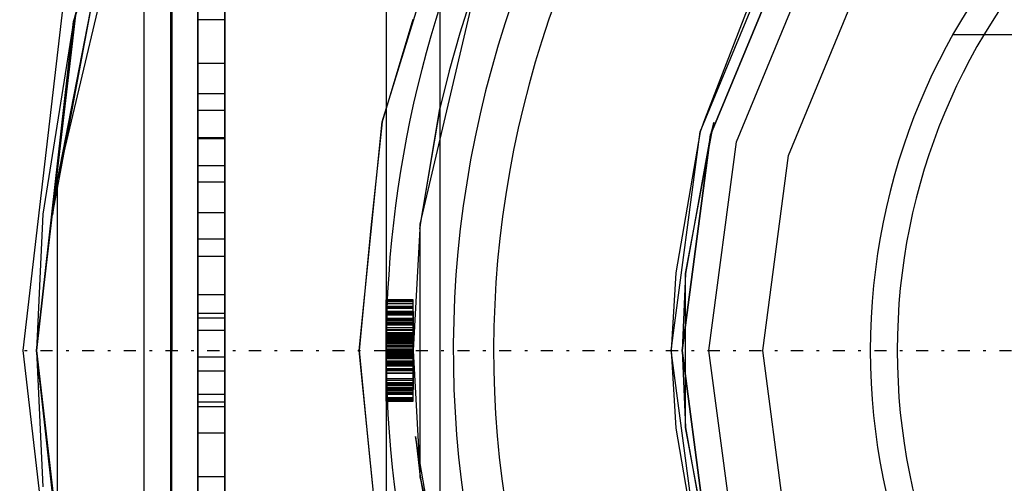
# Model space of a CAD drawing. Units: millimetres. Extents: x 86 to 752, y 94 to 546.
# Drawn here: x 105 to 142, y 164 to 182 of the extents above; entities that cross this region are included whole.
import ezdxf

# ---------------------------------------------------------------- set-up
doc = ezdxf.new("R2010")
doc.units = ezdxf.units.MM
doc.linetypes.add('center', pattern=[1.5, 0.45, -0.5, 0.05, -0.5])
for name, color, linetype in [('001', 7, 'Continuous'), ('HIDDEN', 7, 'Continuous'), ('THICK', 7, 'Continuous')]:
    doc.layers.add(name, color=color, linetype=linetype)

# ---------------------------------------------------------------- blocks, each defined once
blk = doc.blocks.new('atlanta_65_59_411_57_03_005_72zuxkjb16ibc7rwrs2ea5hok_right')
at = {"layer": 'HIDDEN'}
for p, q in [((-7.247, -27.046), (-14, -24.249)), ((-7.247, -27.046), (-14, -24.249)), ((-7.765, -28.978), (-15, -25.981)), ((-15.5, -26.847), (-8.023, -29.944)), ((-15.5, -26.847), (-8.023, -29.944)), ((-8.023, -29.944), (-15.5, -26.847)), ((-15.5, -26.847), (-8.023, -29.944)), ((0, -28), (-7.247, -27.046)), ((0, -28), (-7.247, -27.046)), ((7.247, -27.046), (0, -28)), ((7.247, -27.046), (0, -28)), ((-8.127, -30.33), (-15.7, -27.193)), ((-13.98, -28.075), (-8.583, -30.166)), ((0, -30), (-7.765, -28.978)), ((7.765, -28.978), (0, -30)), ((-2.861, -30.875), (-8.485, -29.823)), ((-8.485, -29.823), (-8.023, -29.944)), ((-8.023, -29.944), (0, -31)), ((-8.023, -29.944), (0, -31)), ((0, -31), (-8.023, -29.944)), ((-8.023, -29.944), (-2.861, -30.875)), ((-8.023, -29.944), (0, -31)), ((0, -31), (8.023, -29.944)), ((0, -31), (8.023, -29.944)), ((8.023, -29.944), (0, -31)), ((0, -31), (8.023, -29.944)), ((8.485, -29.823), (2.861, -30.875)), ((2.861, -30.875), (8.023, -29.944)), ((-8.583, -30.166), (-8.127, -30.33)), ((-8.127, -30.33), (-2.894, -31.229)), ((0, -31.4), (-8.127, -30.33)), ((8.127, -30.33), (0, -31.4)), ((2.894, -31.229), (8.127, -30.33)), ((2.861, -30.875), (-2.861, -30.875)), ((-2.861, -30.875), (0, -31)), ((0, -31), (2.861, -30.875)), ((-2.894, -31.229), (0, -31.4)), ((0, -31.4), (2.894, -31.229)), ((-4.698, -40.73), (-13.848, -38.59)), ((13.848, -38.59), (4.698, -40.73)), ((-13.18, -38.824), (-11.801, -39.265)), ((-11.801, -39.265), (-10.407, -39.657)), ((-8.505, -42.15), (-16.675, -39.635)), ((-10.407, -39.657), (-9, -40)), ((10.663, -39.624), (3.201, -40.909)), ((4.698, -40.73), (10.663, -39.624)), ((-15.497, -40), (15.497, -40)), ((-14.06, -40), (-9, -40)), ((-9, -40), (-4.698, -40.73)), ((-4.527, -40.749), (-9, -40)), ((9, -40), (4.529, -40.749)), ((4.698, -40.73), (9, -40)), ((-4.698, -40.73), (-4.527, -40.749)), ((4.698, -40.73), (-4.698, -40.73)), ((-4.527, -40.749), (0, -41)), ((0, -41), (4.529, -40.749)), ((3.201, -40.909), (4.698, -40.73)), ((4.529, -40.749), (4.698, -40.73)), ((-12.305, -41.009), (-8.505, -42.15)), ((-1.888, -41), (-1.888, -42)), ((-1.811, -41), (-1.888, -41)), ((-1.888, -41), (-1.888, -42)), ((-1.837, -41), (-1.888, -41)), ((-1.888, -41), (-1.888, -42)), ((-1.582, -41), (-1.888, -41)), ((-1.811, -41), (-1.888, -41)), ((-1.811, -41), (-1.888, -41)), ((-1.633, -41), (-1.888, -41)), ((-1.837, -41), (-1.837, -42)), ((0.561, -41), (-1.837, -41)), ((-1.582, -41), (-1.837, -41)), ((-1.837, -41), (-1.837, -42)), ((-1.837, -41), (-1.837, -42)), ((-0.051, -41), (-1.837, -41)), ((0.561, -41), (-1.837, -41)), ((-1.837, -41), (-1.837, -42)), ((-1.837, -41), (-1.837, -42)), ((-1.735, -41), (-1.837, -41)), ((-1.837, -41), (-1.837, -42)), ((0.561, -41), (-1.837, -41)), ((0.459, -41), (-1.837, -41)), ((-1.837, -41), (-1.837, -41)), ((1.837, -41), (-1.837, -41)), ((-1.837, -41), (-1.837, -41)), ((-1.837, -41), (-1.837, -41)), ((-1.403, -41), (-1.837, -41)), ((0.459, -41), (-1.837, -41)), ((-1.837, -41), (-1.837, -41)), ((0.459, -41), (-1.837, -41)), ((-1.837, -41), (-1.837, -41)), ((-1.837, -41), (-1.837, -42)), ((-1.837, -41), (-1.837, -42)), ((-1.837, -41), (-1.837, -42)), ((-1.837, -41), (-1.837, -42)), ((-1.837, -42), (-1.837, -41)), ((-1.811, -41), (-1.811, -42)), ((-1.633, -41), (-1.811, -41)), ((-1.633, -41), (-1.811, -41)), ((-1.633, -41), (-1.811, -41)), ((-1.811, -41), (-1.811, -42)), ((-1.811, -41), (-1.811, -42)), ((-1.735, -41), (-1.735, -42)), ((-1.556, -41), (-1.735, -41)), ((-1.633, -41), (-1.633, -42)), ((-1.352, -41), (-1.633, -41)), ((-1.352, -41), (-1.633, -41)), ((-1.327, -41), (-1.633, -41)), ((-1.429, -41), (-1.633, -41)), ((-1.633, -41), (-1.633, -42)), ((-1.633, -41), (-1.633, -42)), ((-1.633, -41), (-1.633, -42)), ((-1.582, -41), (-1.582, -42)), ((-1.352, -41), (-1.582, -41)), ((-1.582, -41), (-1.582, -42)), ((-1.046, -41), (-1.582, -41)), ((-1.556, -41), (-1.556, -42)), ((-1.327, -41), (-1.556, -41)), ((-1.403, -41), (-1.454, -41)), ((-1.454, -41), (-1.454, -42)), ((-1.327, -41), (-1.454, -41)), ((-1.454, -41), (-1.454, -42)), ((-1.454, -41), (-1.327, -41)), ((-1.403, -41), (-1.454, -41)), ((-1.02, -41), (-1.429, -41)), ((-1.429, -41), (-1.429, -42)), ((-1.403, -42), (-1.403, -41)), ((-1.327, -41), (-1.403, -41)), ((-0.51, -41), (-1.403, -41)), ((-1.403, -41), (-1.403, -41)), ((-1.327, -41), (-1.403, -41)), ((-1.403, -41), (-1.403, -42)), ((-1.403, -41), (-1.403, -42)), ((-1.403, -41), (-1.403, -42)), ((-1.352, -41), (-1.352, -42)), ((-0.995, -41), (-1.352, -41)), ((-1.352, -41), (-1.352, -42)), ((-1.122, -41), (-1.352, -41)), ((-0.995, -41), (-1.352, -41)), ((-1.352, -41), (-1.352, -42)), ((-1.327, -42), (-1.327, -41)), ((-1.173, -41), (-1.327, -41)), ((-1.327, -41), (-1.327, -42)), ((-1.071, -41), (-1.327, -41)), ((-1.327, -41), (-1.327, -42)), ((-0.944, -41), (-1.327, -41)), ((-1.327, -41), (-0.995, -41)), ((-1.327, -42), (-1.327, -41)), ((-0.944, -41), (-1.327, -41)), ((-1.199, -41), (-1.327, -41)), ((-1.327, -41), (-1.327, -42)), ((-1.327, -41), (-1.327, -42)), ((-1.071, -41), (-1.199, -41)), ((-1.199, -42), (-1.199, -41)), ((-1.173, -42), (-1.173, -41)), ((-0.995, -41), (-1.173, -41)), ((-1.122, -41), (-1.122, -42)), ((-0.969, -41), (-1.122, -41)), ((-1.071, -42), (-1.071, -41)), ((-1.046, -41), (-1.046, -42)), ((-0.357, -41), (-1.046, -41)), ((-0.561, -41), (-1.02, -41)), ((-1.02, -41), (-1.02, -42)), ((-0.995, -42), (-0.995, -41)), ((-0.663, -41), (-0.995, -41)), ((-0.995, -41), (-0.995, -42)), ((-0.765, -41), (-0.995, -41)), ((-0.995, -41), (-0.663, -41)), ((-0.995, -42), (-0.995, -41)), ((-0.74, -41), (-0.995, -41)), ((-0.995, -41), (-0.995, -42)), ((-0.969, -41), (-0.969, -42)), ((-0.51, -41), (-0.969, -41)), ((-0.969, -41), (-0.969, -42)), ((1.837, -41), (-0.969, -41)), ((-0.51, -41), (-0.969, -41)), ((-0.944, -41), (-0.944, -42)), ((-0.51, -41), (-0.944, -41)), ((-0.459, -41), (-0.944, -41)), ((-0.944, -41), (-0.944, -42)), ((-0.842, -41), (-0.842, -42)), ((0.459, -41), (-0.842, -41)), ((-0.842, -41), (-0.842, -42)), ((0.459, -41), (-0.842, -41)), ((-0.842, -41), (-0.842, -42)), ((0.459, -41), (-0.842, -41)), ((-0.842, -41), (0.459, -41)), ((-0.842, -41), (0.459, -41)), ((-0.842, -41), (0.459, -41)), ((-0.765, -41), (-0.765, -42)), ((-0.536, -41), (-0.765, -41)), ((-0.485, -41), (-0.74, -41)), ((-0.74, -41), (-0.74, -42)), ((-0.663, -42), (-0.663, -41)), ((-0.332, -41), (-0.663, -41)), ((-0.663, -41), (-0.663, -42)), ((-0.612, -41), (-0.663, -41)), ((-0.663, -41), (-0.663, -42)), ((-0.663, -41), (-0.332, -41)), ((-0.587, -41), (-0.663, -41)), ((-0.612, -41), (-0.612, -42)), ((-0.51, -41), (-0.612, -41)), ((-0.357, -41), (-0.587, -41)), ((-0.587, -41), (-0.587, -42)), ((-0.255, -41), (-0.561, -41)), ((-0.561, -41), (-0.561, -42)), ((-0.536, -41), (-0.536, -42)), ((-0.332, -41), (-0.536, -41)), ((-0.51, -42), (-0.51, -41)), ((-0.51, -42), (-0.51, -41)), ((-0.51, -41), (-0.51, -42)), ((0, -41), (-0.51, -41)), ((-0.281, -41), (-0.485, -41)), ((-0.485, -41), (-0.485, -42)), ((-0.459, -41), (-0.459, -42)), ((-0.408, -41), (-0.459, -41)), ((0.102, -41), (-0.459, -41)), ((-0.357, -41), (-0.459, -41)), ((-0.459, -41), (-0.459, -42)), ((-0.408, -41), (-0.408, -42)), ((-0.255, -41), (-0.408, -41)), ((-0.357, -41), (-0.357, -42)), ((0.306, -41), (-0.357, -41)), ((0.026, -41), (-0.357, -41)), ((-0.128, -41), (-0.357, -41)), ((-0.357, -41), (-0.357, -42)), ((-0.357, -41), (-0.357, -42)), ((-0.332, -42), (-0.332, -41)), ((-0.332, -41), (-0.332, -42)), ((-0.179, -41), (-0.332, -41)), ((-0.128, -41), (-0.281, -41)), ((-0.281, -42), (-0.281, -41)), ((-0.255, -42), (-0.255, -41)), ((-0.23, -41), (-0.23, -42)), ((-0.026, -41), (-0.23, -41)), ((-0.153, -41), (-0.23, -41)), ((-0.179, -41), (-0.179, -42)), ((-0.026, -41), (-0.179, -41)), ((0.051, -41), (-0.153, -41)), ((-0.153, -41), (-0.153, -42)), ((0.306, -41), (-0.128, -41)), ((0.255, -41), (-0.128, -41)), ((-0.128, -41), (-0.128, -42)), ((-0.128, -41), (-0.128, -42)), ((-0.051, -41), (-0.051, -42)), ((0.051, -41), (-0.051, -41)), ((-0.026, -41), (-0.026, -42)), ((0.026, -41), (-0.026, -41)), ((-0.026, -41), (-0.026, -42)), ((0.23, -41), (-0.026, -41)), ((-0.026, -41), (-0.026, -42)), ((0.587, -41), (-0.026, -41)), ((-0.026, -41), (0.153, -41)), ((1.76, -41), (0, -41)), ((0, -41), (0, -42)), ((0.026, -41), (0.026, -42)), ((0.281, -41), (0.026, -41)), ((0.026, -42), (0.026, -41)), ((0.179, -41), (0.026, -41)), ((0.026, -41), (0.383, -41)), ((0.51, -41), (0.026, -41)), ((0.026, -41), (0.026, -42)), ((0.051, -42), (0.051, -41)), ((1.378, -41), (0.102, -41)), ((0.102, -41), (0.102, -42)), ((0.153, -41), (0.153, -42)), ((0.153, -41), (0.689, -41)), ((0.179, -42), (0.179, -41)), ((0.434, -41), (0.179, -41)), ((0.23, -41), (0.23, -42)), ((0.536, -41), (0.23, -41)), ((0.714, -41), (0.255, -41)), ((0.255, -41), (0.255, -42)), ((0.281, -41), (0.281, -42)), ((0.459, -41), (0.281, -41)), ((0.306, -41), (0.306, -42)), ((1.505, -41), (0.306, -41)), ((0.842, -41), (0.306, -41)), ((0.306, -41), (0.306, -42)), ((0.383, -41), (0.842, -41)), ((0.383, -42), (0.383, -41)), ((0.434, -42), (0.434, -41)), ((0.74, -41), (0.434, -41)), ((0.459, -42), (0.459, -41)), ((0.663, -41), (0.459, -41)), ((0.459, -42), (0.459, -41)), ((0.459, -42), (0.459, -41)), ((0.459, -42), (0.459, -41)), ((0.459, -41), (0.459, -41)), ((0.459, -42), (0.459, -41)), ((0.459, -41), (0.459, -41)), ((0.459, -42), (0.459, -41)), ((0.459, -41), (0.459, -41)), ((0.459, -42), (0.459, -41)), ((0.459, -41), (0.459, -41)), ((0.842, -41), (0.459, -41)), ((0.459, -41), (0.459, -41)), ((0.842, -41), (0.459, -41)), ((0.459, -41), (0.459, -41)), ((0.842, -41), (0.459, -41)), ((0.459, -42), (0.459, -41)), ((0.459, -41), (0.459, -42)), ((0.459, -41), (0.459, -42)), ((0.459, -41), (0.459, -42)), ((0.459, -41), (0.459, -42)), ((0.459, -41), (0.459, -42)), ((1.556, -41), (0.51, -41)), ((0.51, -41), (0.51, -42)), ((0.536, -41), (0.536, -42)), ((0.842, -41), (0.536, -41)), ((0.561, -41), (0.561, -42)), ((0.842, -41), (0.561, -41)), ((0.561, -41), (0.561, -42)), ((0.842, -41), (0.561, -41)), ((0.561, -41), (0.561, -42)), ((0.842, -41), (0.561, -41)), ((0.587, -41), (0.587, -42)), ((1.25, -41), (0.587, -41)), ((0.663, -42), (0.663, -41)), ((0.842, -41), (0.663, -41)), ((0.689, -41), (1.276, -41)), ((0.689, -42), (0.689, -41)), ((1.199, -41), (0.714, -41)), ((0.714, -41), (0.714, -42)), ((0.74, -42), (0.74, -41)), ((1.046, -41), (0.74, -41)), ((0.842, -42), (0.842, -41)), ((1.097, -41), (0.842, -41)), ((0.842, -41), (0.842, -42)), ((1.633, -41), (0.842, -41)), ((0.842, -41), (0.842, -42)), ((1.837, -41), (0.842, -41)), ((0.842, -42), (0.842, -41)), ((0.842, -41), (0.842, -42)), ((1.837, -41), (0.842, -41)), ((0.842, -42), (0.842, -41)), ((0.842, -41), (0.842, -42)), ((1.837, -41), (0.842, -41)), ((0.842, -42), (0.842, -41)), ((0.842, -41), (1.097, -41)), ((0.842, -42), (0.842, -41)), ((1.301, -41), (0.842, -41)), ((1.837, -41), (0.842, -41)), ((0.842, -41), (0.842, -41)), ((0.842, -41), (0.842, -41)), ((1.837, -41), (0.842, -41)), ((0.842, -41), (0.842, -41)), ((0.842, -41), (0.842, -41)), ((1.837, -41), (0.842, -41)), ((0.842, -41), (0.842, -41)), ((0.842, -41), (0.842, -41)), ((0.842, -41), (0.842, -42)), ((0.842, -41), (0.842, -42)), ((0.842, -41), (0.842, -42)), ((0.842, -42), (0.842, -41)), ((0.842, -41), (0.842, -42)), ((0.842, -41), (0.842, -42)), ((0.842, -41), (0.842, -42)), ((1.046, -42), (1.046, -41)), ((1.276, -41), (1.046, -41)), ((1.097, -42), (1.097, -41)), ((1.276, -41), (1.097, -41)), ((1.097, -41), (1.276, -41)), ((1.097, -42), (1.097, -41)), ((1.199, -41), (1.199, -42)), ((1.607, -41), (1.199, -41)), ((1.403, -41), (1.199, -41)), ((1.582, -41), (1.199, -41)), ((1.199, -41), (1.199, -42)), ((1.25, -41), (1.25, -42)), ((1.454, -41), (1.25, -41)), ((1.276, -42), (1.276, -41)), ((1.429, -41), (1.276, -41)), ((1.276, -42), (1.276, -41)), ((1.429, -41), (1.276, -41)), ((1.276, -41), (1.429, -41)), ((1.276, -42), (1.276, -41)), ((1.276, -41), (1.454, -41)), ((1.276, -42), (1.276, -41)), ((1.633, -41), (1.301, -41)), ((1.301, -41), (1.301, -42)), ((1.378, -41), (1.378, -41)), ((1.837, -41), (1.378, -41)), ((1.378, -41), (1.378, -42)), ((1.378, -41), (1.378, -42)), ((1.454, -41), (1.403, -41)), ((1.403, -41), (1.403, -42)), ((1.429, -42), (1.429, -41)), ((1.454, -41), (1.429, -41)), ((1.429, -42), (1.429, -41)), ((1.454, -41), (1.429, -41)), ((1.429, -41), (1.454, -41)), ((1.429, -42), (1.429, -41)), ((1.454, -42), (1.454, -41)), ((1.454, -42), (1.454, -41)), ((1.454, -42), (1.454, -41)), ((1.888, -41), (1.505, -41)), ((1.505, -41), (1.505, -42)), ((1.888, -41), (1.556, -41)), ((1.556, -41), (1.556, -42)), ((1.811, -41), (1.582, -41)), ((1.582, -41), (1.582, -42)), ((1.607, -41), (1.607, -42)), ((1.837, -41), (1.607, -41)), ((1.633, -41), (1.633, -42)), ((1.888, -41), (1.633, -41)), ((1.837, -41), (1.633, -41)), ((1.633, -41), (1.633, -42)), ((1.76, -41), (1.76, -42)), ((1.837, -41), (1.76, -41)), ((1.888, -41), (1.811, -41)), ((1.811, -41), (1.811, -42)), ((1.837, -42), (1.837, -41)), ((1.837, -42), (1.837, -41)), ((1.837, -41), (1.837, -42)), ((1.888, -41), (1.837, -41)), ((1.837, -42), (1.837, -41)), ((1.837, -42), (1.837, -41)), ((1.837, -42), (1.837, -41)), ((1.888, -41), (1.837, -41)), ((1.837, -41), (1.837, -41)), ((1.837, -41), (1.837, -41)), ((1.837, -41), (1.837, -41)), ((1.837, -41), (1.837, -41)), ((1.837, -41), (1.837, -41)), ((1.837, -41), (1.837, -42)), ((1.837, -41), (1.837, -42)), ((1.837, -41), (1.837, -42)), ((1.837, -41), (1.837, -42)), ((1.837, -41), (1.837, -42)), ((1.837, -41), (1.837, -42)), ((1.888, -42), (1.888, -41)), ((1.888, -42), (1.888, -41)), ((1.888, -42), (1.888, -41)), ((-40, -42), (40, -42)), ((-40, -42), (40, -42)), ((-1.888, -42), (-1.811, -42)), ((-1.888, -42), (-1.837, -42)), ((-1.888, -42), (-1.582, -42)), ((-1.811, -42), (-1.888, -42)), ((-1.811, -42), (-1.888, -42)), ((-1.633, -42), (-1.888, -42)), ((-1.837, -42), (0.561, -42)), ((-1.837, -42), (-1.582, -42)), ((-1.837, -42), (-0.051, -42)), ((-1.837, -42), (0.561, -42)), ((-1.837, -42), (-1.735, -42)), ((-1.837, -42), (0.561, -42)), ((-1.837, -42), (-1.837, -42)), ((0.459, -42), (-1.837, -42)), ((-1.837, -42), (-1.837, -42)), ((1.837, -42), (-1.837, -42)), ((-1.837, -42), (-1.837, -42)), ((-1.403, -42), (-1.837, -42)), ((-1.837, -42), (-1.837, -42)), ((0.459, -42), (-1.837, -42)), ((0.459, -42), (-1.837, -42)), ((-1.837, -42), (-1.837, -42)), ((-1.811, -42), (-1.633, -42)), ((-1.633, -42), (-1.811, -42)), ((-1.633, -42), (-1.811, -42)), ((-1.735, -42), (-1.556, -42)), ((-1.633, -42), (-1.352, -42)), ((-1.352, -42), (-1.633, -42)), ((-1.327, -42), (-1.633, -42)), ((-1.429, -42), (-1.633, -42)), ((-1.582, -42), (-1.352, -42)), ((-1.582, -42), (-1.046, -42)), ((-1.556, -42), (-1.327, -42)), ((-1.454, -42), (-1.403, -42)), ((-1.454, -42), (-1.327, -42)), ((-1.454, -42), (-1.327, -42)), ((-1.403, -42), (-1.454, -42)), ((-1.02, -42), (-1.429, -42)), ((-1.403, -42), (-1.327, -42)), ((-1.403, -42), (-1.403, -42)), ((-0.51, -42), (-1.403, -42)), ((-1.327, -42), (-1.403, -42)), ((-1.352, -42), (-0.995, -42)), ((-1.352, -42), (-1.122, -42)), ((-0.995, -42), (-1.352, -42)), ((-1.327, -42), (-1.173, -42)), ((-1.327, -42), (-1.071, -42)), ((-1.327, -42), (-0.944, -42)), ((-1.327, -42), (-0.995, -42)), ((-0.944, -42), (-1.327, -42)), ((-1.199, -42), (-1.327, -42)), ((-1.071, -42), (-1.199, -42)), ((-1.173, -42), (-0.995, -42)), ((-1.122, -42), (-0.969, -42)), ((-1.046, -42), (-0.357, -42)), ((-0.561, -42), (-1.02, -42)), ((-0.995, -42), (-0.663, -42)), ((-0.995, -42), (-0.765, -42)), ((-0.995, -42), (-0.663, -42)), ((-0.74, -42), (-0.995, -42)), ((-0.969, -42), (-0.51, -42)), ((-0.969, -42), (1.837, -42)), ((-0.51, -42), (-0.969, -42)), ((-0.944, -42), (-0.51, -42)), ((-0.459, -42), (-0.944, -42)), ((-0.842, -42), (0.459, -42)), ((-0.842, -42), (0.459, -42)), ((-0.842, -42), (0.459, -42)), ((-0.842, -42), (0.459, -42)), ((-0.842, -42), (0.459, -42)), ((-0.842, -42), (0.459, -42)), ((-0.765, -42), (-0.536, -42)), ((-0.485, -42), (-0.74, -42)), ((-0.663, -42), (-0.332, -42)), ((-0.663, -42), (-0.612, -42)), ((-0.663, -42), (-0.332, -42)), ((-0.587, -42), (-0.663, -42)), ((-0.612, -42), (-0.51, -42)), ((-0.357, -42), (-0.587, -42)), ((-0.255, -42), (-0.561, -42)), ((-0.536, -42), (-0.332, -42)), ((-0.51, -42), (0, -42)), ((-0.281, -42), (-0.485, -42)), ((-0.459, -42), (-0.408, -42)), ((0.102, -42), (-0.459, -42)), ((-0.357, -42), (-0.459, -42)), ((-0.408, -42), (-0.255, -42)), ((-0.357, -42), (0.306, -42)), ((0.026, -42), (-0.357, -42)), ((-0.128, -42), (-0.357, -42)), ((-0.332, -42), (-0.179, -42)), ((-0.128, -42), (-0.281, -42)), ((-0.23, -42), (-0.026, -42)), ((-0.153, -42), (-0.23, -42)), ((-0.179, -42), (-0.026, -42)), ((0.051, -42), (-0.153, -42)), ((0.306, -42), (-0.128, -42)), ((0.255, -42), (-0.128, -42)), ((-0.051, -42), (0.051, -42)), ((-0.026, -42), (0.026, -42)), ((-0.026, -42), (0.23, -42)), ((-0.026, -42), (0.587, -42)), ((-0.026, -42), (0.153, -42)), ((0, -42), (1.76, -42)), ((0.026, -42), (0.281, -42)), ((0.026, -42), (0.179, -42)), ((0.026, -42), (0.383, -42)), ((0.51, -42), (0.026, -42)), ((1.378, -42), (0.102, -42)), ((0.153, -42), (0.689, -42)), ((0.179, -42), (0.434, -42)), ((0.23, -42), (0.536, -42)), ((0.714, -42), (0.255, -42)), ((0.281, -42), (0.459, -42)), ((0.306, -42), (1.505, -42)), ((0.842, -42), (0.306, -42)), ((0.383, -42), (0.842, -42)), ((0.434, -42), (0.74, -42)), ((0.459, -42), (0.663, -42)), ((0.459, -42), (0.459, -42)), ((0.459, -42), (0.459, -42)), ((0.459, -42), (0.459, -42)), ((0.842, -42), (0.459, -42)), ((0.459, -42), (0.459, -42)), ((0.459, -42), (0.459, -42)), ((0.842, -42), (0.459, -42)), ((0.459, -42), (0.459, -42)), ((0.842, -42), (0.459, -42)), ((1.556, -42), (0.51, -42)), ((0.536, -42), (0.842, -42)), ((0.561, -42), (0.842, -42)), ((0.561, -42), (0.842, -42)), ((0.561, -42), (0.842, -42)), ((0.587, -42), (1.25, -42)), ((0.663, -42), (0.842, -42)), ((0.689, -42), (1.276, -42)), ((1.199, -42), (0.714, -42)), ((0.74, -42), (1.046, -42)), ((0.842, -42), (1.097, -42)), ((0.842, -42), (1.633, -42)), ((0.842, -42), (1.837, -42)), ((0.842, -42), (1.837, -42)), ((0.842, -42), (1.837, -42)), ((0.842, -42), (1.097, -42)), ((1.301, -42), (0.842, -42)), ((0.842, -42), (0.842, -42)), ((1.837, -42), (0.842, -42)), ((0.842, -42), (0.842, -42)), ((1.837, -42), (0.842, -42)), ((0.842, -42), (0.842, -42)), ((0.842, -42), (0.842, -42)), ((0.842, -42), (0.842, -42)), ((1.837, -42), (0.842, -42)), ((0.842, -42), (0.842, -42)), ((1.046, -42), (1.276, -42)), ((1.097, -42), (1.276, -42)), ((1.097, -42), (1.276, -42)), ((1.199, -42), (1.607, -42)), ((1.403, -42), (1.199, -42)), ((1.582, -42), (1.199, -42)), ((1.25, -42), (1.454, -42)), ((1.276, -42), (1.429, -42)), ((1.276, -42), (1.429, -42)), ((1.276, -42), (1.429, -42)), ((1.276, -42), (1.454, -42)), ((1.633, -42), (1.301, -42)), ((1.378, -42), (1.378, -42)), ((1.837, -42), (1.378, -42)), ((1.454, -42), (1.403, -42)), ((1.429, -42), (1.454, -42)), ((1.429, -42), (1.454, -42)), ((1.429, -42), (1.454, -42)), ((1.505, -42), (1.888, -42)), ((1.888, -42), (1.556, -42)), ((1.811, -42), (1.582, -42)), ((1.607, -42), (1.837, -42)), ((1.633, -42), (1.888, -42)), ((1.837, -42), (1.633, -42)), ((1.76, -42), (1.837, -42)), ((1.888, -42), (1.811, -42)), ((1.837, -42), (1.888, -42)), ((1.888, -42), (1.837, -42)), ((1.837, -42), (1.837, -42)), ((1.837, -42), (1.837, -42)), ((1.837, -42), (1.837, -42)), ((1.837, -42), (1.837, -42)), ((1.837, -42), (1.837, -42)), ((0, -43), (-8.505, -42.15)), ((-8.505, -42.15), (-4.56, -42.572)), ((8.505, -42.15), (0, -43)), ((3.34, -42.685), (8.505, -42.15)), ((-4.56, -42.572), (0, -43)), ((0, -43), (3.34, -42.685)), ((29.5, -48), (-29.5, -48)), ((29.5, -48), (-29.5, -48)), ((30, -48), (-27.529, -48)), ((-26.37, -48), (27.921, -48)), ((-9.542, -48), (-12.301, -48)), ((-12.301, -48), (-12.301, -49)), ((-12.301, -48), (-10.682, -48)), ((-10.682, -48), (-8.935, -48)), ((-10.682, -49), (-10.682, -48)), ((-7.924, -48), (-9.542, -48)), ((-9.542, -48), (-9.542, -49)), ((-8.935, -48), (-7.888, -48)), ((-8.935, -49), (-8.935, -48)), ((-7.924, -49), (-7.924, -48)), ((-6.876, -48), (-7.924, -48)), ((-7.888, -48), (-6.269, -48)), ((-7.888, -49), (-7.888, -48)), ((-6.876, -49), (-6.876, -48)), ((-5.129, -48), (-6.876, -48)), ((-6.269, -48), (-3.51, -48)), ((-6.269, -49), (-6.269, -48)), ((-5.129, -49), (-5.129, -48)), ((-3.51, -48), (-5.129, -48)), ((-1.387, -48), (-4.146, -48)), ((-4.146, -48), (-4.146, -49)), ((-4.146, -48), (1.925, -48)), ((-3.51, -49), (-3.51, -48)), ((0.766, -48), (-2.067, -48)), ((-2.067, -48), (-2.067, -49)), ((-1.205, -48), (-2.067, -48)), ((-1.387, -49), (-1.387, -48)), ((0.232, -48), (-1.387, -48)), ((1.628, -48), (-1.205, -48)), ((-1.205, -48), (-1.205, -49)), ((2.088, -48), (-0.745, -48)), ((-0.745, -48), (-0.745, -49)), ((-0.745, -48), (0.232, -48)), ((0.232, -49), (0.232, -48)), ((1.628, -48), (0.766, -48)), ((0.766, -48), (0.766, -49)), ((1.628, -49), (1.628, -48)), ((1.925, -48), (1.925, -49)), ((1.925, -48), (4.684, -48)), ((2.088, -49), (2.088, -48)), ((3.065, -48), (2.088, -48)), ((3.065, -49), (3.065, -48)), ((4.684, -48), (3.065, -48)), ((4.684, -49), (4.684, -48)), ((47, -49), (-47, -49)), ((-47, -49), (45, -49)), ((-29.5, -49), (29.5, -49)), ((29.5, -49), (-29.5, -49)), ((-27.529, -49), (30, -49)), ((-26.37, -49), (27.921, -49)), ((-12.301, -49), (-9.542, -49)), ((-12.301, -49), (-10.682, -49)), ((-10.682, -49), (-8.935, -49)), ((-9.542, -49), (-7.924, -49)), ((-8.935, -49), (-7.888, -49)), ((-7.924, -49), (-6.876, -49)), ((-7.888, -49), (-6.269, -49)), ((-6.876, -49), (-5.129, -49)), ((-6.269, -49), (-3.51, -49)), ((-5.129, -49), (-3.51, -49)), ((-4.146, -49), (-1.387, -49)), ((-4.146, -49), (1.925, -49)), ((-2.067, -49), (0.766, -49)), ((-1.205, -49), (-2.067, -49)), ((-1.387, -49), (0.232, -49)), ((1.628, -49), (-1.205, -49)), ((-0.745, -49), (2.088, -49)), ((-0.745, -49), (0.232, -49)), ((0.766, -49), (1.628, -49)), ((1.925, -49), (4.684, -49)), ((2.088, -49), (3.065, -49)), ((3.065, -49), (4.684, -49)), ((-12.239, -53.621), (-23.864, -49.553)), ((-59.8, -49.97), (0, -49.97)), ((44, -50), (-44, -50)), ((45, -49.97), (0, -49.97)), ((0, -49.97), (0, -49.97)), ((0, -49.97), (0, -49.97)), ((45, -49.97), (0, -49.97)), ((0, -49.97), (0, -50)), ((0, -50), (0, -49.97)), ((0, -50), (45, -50)), ((0, -50), (44, -50)), ((0, -50), (0, -50)), ((45, -50), (0, -50)), ((45, -50), (0, -50)), ((0, -50), (0, -50)), ((-18.674, -51.307), (-6.339, -54.231)), ((-14.952, -52.551), (-6.339, -54.231)), ((-5.041, -54.404), (-14.952, -52.551)), ((-15.05, -52.894), (-12.239, -53.621)), ((0, -55), (-12.684, -53.517)), ((-12.684, -53.517), (-12.239, -53.621)), ((0, -55), (-12.239, -53.621)), ((-12.239, -53.621), (-5.074, -54.759)), ((-12.239, -53.621), (0, -55)), ((12.684, -53.517), (0, -55)), ((0, -55), (12.684, -53.517)), ((12.239, -53.621), (0, -55)), ((0, -55.5), (-12.799, -54.004)), ((12.799, -54.004), (0, -55.5)), ((-6.339, -54.231), (-5.041, -54.404)), ((-6.339, -54.231), (6.339, -54.231)), ((-5.074, -54.759), (0, -55)), ((0, -55), (5.074, -54.759))]:
    blk.add_line(p, q, dxfattribs=at)
at = {"layer": 'THICK'}
for p, q in [((-59.8, -49.97), (0, -49.97)), ((-31.133, -50), (0, -50)), ((0, -49.97), (0, -50)), ((0, -49.97), (0, -50)), ((0, -50), (45, -50)), ((47, -51), (-47, -51))]:
    blk.add_line(p, q, dxfattribs=at)
blk = doc.blocks.new('A$C6337291F')
at = {"layer": '001', "color": 2, "linetype": 'center'}
blk.add_line((-75, 0), (75, 0), dxfattribs=at)
at = {"layer": '001'}
for radius, start, end in [(39.5, 87.237688, 41.669866), (38, 86.416678, 40.314909), (42, 134.597945, 191.324794)]:
    blk.add_arc((0, 0), radius, start, end, dxfattribs=at)
blk = doc.blocks.new('65_53_019_0_front')
at = {"layer": 'HIDDEN'}
blk.add_line((-20.92, 11.75), (-6.619, 11.75), dxfattribs=at)
blk.add_arc((0, 0), 23, 91.2456, 268.7544, dxfattribs=at)
at = {"layer": 'THICK'}
blk.add_arc((0, 0), 24, 91.1937, 268.8063, dxfattribs=at)

msp = doc.modelspace()

# ---------------------------------------------------------------- block references
at = {"rotation": 270}
msp.add_blockref('atlanta_65_59_411_57_03_005_72zuxkjb16ibc7rwrs2ea5hok_right', (161.095, 169.322), dxfattribs=at)
for name in ['A$C6337291F', '65_53_019_0_front']:
    msp.add_blockref(name, (161.095, 169.322))

doc.saveas('drawing.dxf')
